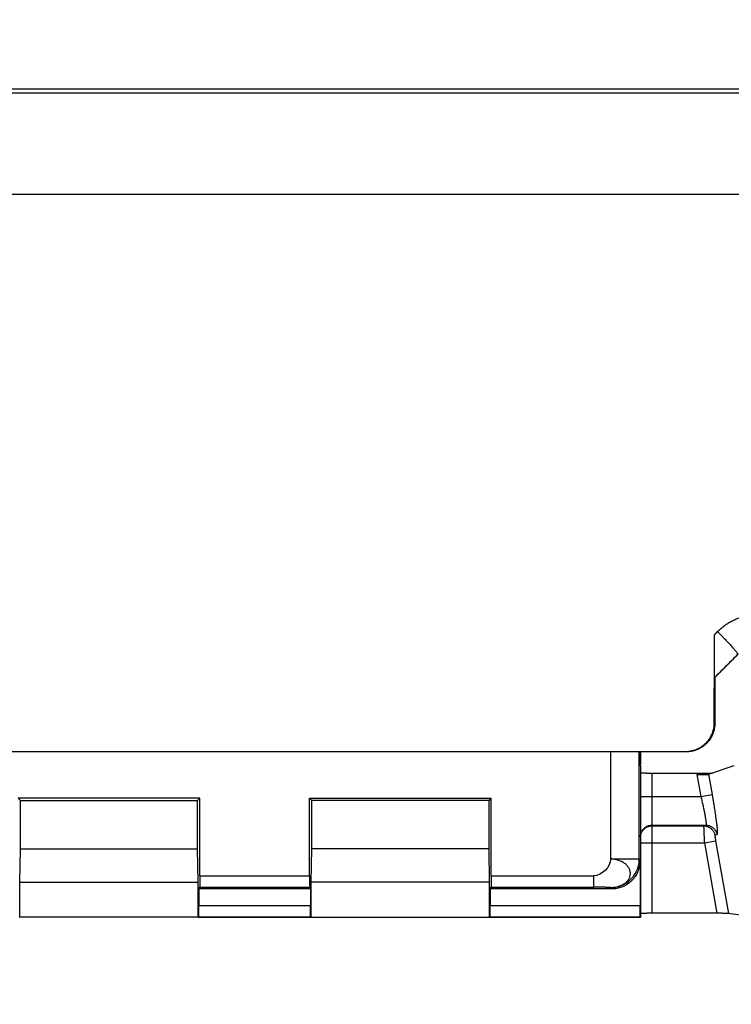
# Model space of a CAD drawing. Extents: x -43 to 250, y -106 to 153.
# Drawn here: x 58 to 71, y 94 to 111 of the extents above; entities that cross this region are included whole.
import ezdxf

# ---------------------------------------------------------------- set-up
doc = ezdxf.new("R2010")
doc.units = 0
doc.header["$LTSCALE"] = 16.335
doc.layers.get('0').update_dxf_attribs({"linetype": 'CONTINUOUS'})
doc.styles.get("Standard").update_dxf_attribs({"font": 'txt', "width": 0.8})
doc.dimstyles.new('DIMSTYLE_1', dxfattribs={"dimtxt": 3, "dimasz": 3, "dimexe": 0.18, "dimexo": 0.0625, "dimgap": 0.09, "dimtad": 1, "dimtxsty": 'STANDARD', "dimcen": 0.09, "dimazin": 3, "dimtfac": 1, "dimtofl": 0, "dimtmove": 0, "dimatfit": 3, "dimtolj": 1})
doc.dimstyles.new('DIMSTYLE_2', dxfattribs={"dimtxt": 3, "dimasz": 3, "dimexe": 0.18, "dimexo": 0.0625, "dimgap": 0.09, "dimtad": 1, "dimdec": 0, "dimtxsty": 'STANDARD', "dimcen": 0.09, "dimazin": 3, "dimtfac": 1, "dimtdec": 0, "dimtofl": 0, "dimtmove": 0, "dimatfit": 3, "dimtolj": 1})

# ---------------------------------------------------------------- blocks, each defined once
blk = doc.blocks.new('*D3')
at = {"color": 7, "linetype": 'CONTINUOUS'}
for p, q in [((17.037, 76.324), (17.037, 151.074)), ((220.437, 76.324), (220.437, 151.074)), ((17.037, 149.574), (118.737, 149.574)), ((220.437, 149.574), (118.737, 149.574))]:
    blk.add_line(p, q, dxfattribs=at)
for points in [[(20.037, 150.524), (17.037, 149.574), (20.037, 148.624)], [(217.437, 148.624), (220.437, 149.574), (217.437, 150.524)]]:
    blk.add_solid(points, dxfattribs=at)
at = {"color": 7, "linetype": 'CONTINUOUS', "width": 0.728571}
blk.add_text('203,4', height=3, dxfattribs=at).set_placement((114.014, 150.324))
blk = doc.blocks.new('*D4')
at = {"color": 7, "linetype": 'CONTINUOUS'}
for p, q in [((18.737, 99.103), (18.737, 141.074)), ((218.737, 99.103), (218.737, 141.074)), ((18.737, 139.574), (118.737, 139.574)), ((218.737, 139.574), (118.737, 139.574))]:
    blk.add_line(p, q, dxfattribs=at)
for points in [[(21.737, 140.524), (18.737, 139.574), (21.737, 138.624)], [(215.737, 138.624), (218.737, 139.574), (215.737, 140.524)]]:
    blk.add_solid(points, dxfattribs=at)
at = {"color": 7, "linetype": 'CONTINUOUS', "width": 0.785714}
blk.add_text('200', height=3, dxfattribs=at).set_placement((115.943, 140.324))
blk = doc.blocks.new('*D5')
at = {"color": 7, "linetype": 'CONTINUOUS'}
for p, q in [((25.757, 103.074), (25.757, 131.074)), ((211.717, 103.074), (211.717, 131.074)), ((25.757, 129.574), (118.737, 129.574)), ((211.717, 129.574), (118.737, 129.574))]:
    blk.add_line(p, q, dxfattribs=at)
for points in [[(28.757, 130.524), (25.757, 129.574), (28.757, 128.624)], [(208.717, 128.624), (211.717, 129.574), (208.717, 130.524)]]:
    blk.add_solid(points, dxfattribs=at)
at = {"color": 7, "linetype": 'CONTINUOUS', "width": 0.714286}
blk.add_text('186', height=3, dxfattribs=at).set_placement((115.827, 130.324))
blk = doc.blocks.new('*D8')
at = {"color": 7, "linetype": 'CONTINUOUS'}
for p, q in [((28.737, 87.074), (28.737, 121.074)), ((208.737, 87.074), (208.737, 121.074)), ((28.737, 119.574), (118.737, 119.574)), ((208.737, 119.574), (118.737, 119.574))]:
    blk.add_line(p, q, dxfattribs=at)
for points in [[(31.737, 120.524), (28.737, 119.574), (31.737, 118.624)], [(205.737, 118.624), (208.737, 119.574), (205.737, 120.524)]]:
    blk.add_solid(points, dxfattribs=at)
at = {"color": 7, "linetype": 'CONTINUOUS', "width": 0.714286}
blk.add_text('180', height=3, dxfattribs=at).set_placement((116.264, 120.324))

msp = doc.modelspace()

# ---------------------------------------------------------------- linework, layer by layer
at = {"color": 7, "linetype": 'CONTINUOUS'}
for p, q in [((181.237, 109.574), (56.237, 109.574)), ((70.94, 99.676), (70.537, 99.274)), ((70.533, 99.275), (70.537, 99.274)), ((70.537, 99.274), (70.537, 98.474)), ((68.717, 97.982), (70.028, 97.982)), ((69.216, 97.978), (69.221, 97.974)), ((69.221, 97.974), (69.221, 97.761)), ((70.037, 97.974), (69.221, 97.974)), ((69.237, 97.974), (69.237, 97.761)), ((69.221, 97.761), (69.237, 97.728)), ((69.237, 97.761), (69.221, 97.761)), ((69.237, 97.761), (69.222, 97.758)), ((69.237, 97.728), (69.237, 95.074)), ((70.427, 97.581), (70.876, 97.734)), ((69.437, 97.604), (70.494, 97.604)), ((58.387, 97.124), (58.348, 97.163)), ((61.526, 97.163), (58.348, 97.163)), ((58.387, 96.274), (58.387, 97.124)), ((58.387, 97.124), (61.487, 97.124)), ((61.487, 97.124), (61.526, 97.163)), ((61.487, 96.274), (61.487, 97.124)), ((61.526, 95.805), (61.526, 97.163)), ((63.448, 95.805), (63.448, 97.163)), ((63.487, 97.124), (63.448, 97.163)), ((63.448, 97.163), (66.626, 97.163)), ((63.487, 96.274), (63.487, 97.124)), ((66.587, 97.124), (63.487, 97.124)), ((66.587, 97.124), (66.626, 97.163)), ((66.587, 96.274), (66.587, 97.124)), ((66.626, 95.805), (66.626, 97.163)), ((58.378, 95.696), (58.387, 96.274)), ((58.387, 96.274), (61.487, 96.274)), ((61.496, 95.696), (61.487, 96.274)), ((63.478, 95.696), (63.487, 96.274)), ((66.587, 96.274), (63.487, 96.274)), ((66.596, 95.696), (66.587, 96.274)), ((69.229, 96.074), (69.229, 95.28)), ((58.378, 95.079), (58.378, 95.696)), ((58.378, 95.696), (61.496, 95.696)), ((61.496, 95.079), (61.496, 95.696)), ((63.478, 95.079), (63.478, 95.696)), ((66.596, 95.696), (63.478, 95.696)), ((66.596, 95.079), (66.596, 95.696)), ((61.509, 95.574), (61.525, 95.605)), ((61.509, 95.574), (61.509, 95.28)), ((63.465, 95.574), (61.509, 95.574)), ((63.465, 95.574), (63.45, 95.605)), ((63.465, 95.574), (63.465, 95.28)), ((66.609, 95.574), (66.625, 95.605)), ((66.609, 95.574), (66.609, 95.28)), ((68.729, 95.574), (66.609, 95.574)), ((70.573, 95.149), (69.437, 95.149)), ((71.142, 95.09), (70.776, 95.147)), ((58.373, 95.074), (58.378, 95.079)), ((61.496, 95.079), (58.378, 95.079)), ((61.501, 95.074), (61.496, 95.079)), ((61.507, 95.08), (61.501, 95.074)), ((63.473, 95.074), (61.501, 95.074)), ((63.467, 95.08), (63.473, 95.074)), ((63.473, 95.074), (63.478, 95.079)), ((63.478, 95.079), (66.596, 95.079)), ((66.601, 95.074), (66.596, 95.079)), ((66.607, 95.08), (66.601, 95.074)), ((69.237, 95.074), (66.601, 95.074)), ((69.231, 95.08), (69.237, 95.074))]:
    msp.add_line(p, q, dxfattribs=at)
at = {"color": 9, "linetype": 'CONTINUOUS'}
for p, q in [((181.237, 109.503), (56.237, 109.503)), ((181.237, 107.731), (56.237, 107.731)), ((70.537, 98.474), (70.528, 98.482)), ((68.716, 96.1), (68.716, 97.974)), ((69.216, 96.1), (69.216, 97.978)), ((70.037, 97.974), (70.028, 97.982)), ((69.437, 97.604), (69.437, 95.149)), ((70.225, 97.578), (70.293, 97.191)), ((70.427, 97.581), (70.49, 97.226)), ((69.237, 97.191), (70.293, 97.191)), ((70.293, 97.191), (70.49, 97.226)), ((69.437, 96.691), (70.379, 96.691)), ((69.437, 96.679), (70.343, 96.679)), ((70.379, 96.691), (70.343, 96.679)), ((70.576, 96.526), (70.54, 96.513)), ((69.237, 96.379), (70.355, 96.379)), ((70.355, 96.379), (70.552, 96.414)), ((70.355, 96.379), (70.573, 95.149)), ((70.552, 96.414), (70.776, 95.147)), ((68.716, 96.1), (69.216, 96.1)), ((69.229, 96.074), (69.216, 96.1)), ((61.526, 95.805), (63.448, 95.805)), ((66.626, 95.805), (68.42, 95.805)), ((68.42, 95.605), (68.42, 95.805)), ((61.525, 95.605), (63.45, 95.605)), ((66.625, 95.605), (68.42, 95.605)), ((68.729, 95.574), (68.716, 95.6)), ((63.465, 95.28), (61.509, 95.28)), ((69.229, 95.28), (66.609, 95.28)), ((63.467, 95.08), (61.507, 95.08)), ((69.231, 95.08), (66.607, 95.08))]:
    msp.add_line(p, q, dxfattribs=at)
for points, knots in [([(70.586, 100.078), (70.603, 100.095), (70.638, 100.129), (70.694, 100.175), (70.753, 100.217), (70.815, 100.254), (70.879, 100.286), (70.945, 100.314), (71.012, 100.337), (71.082, 100.355), (71.152, 100.368), (71.222, 100.375), (71.269, 100.377), (71.293, 100.377)], [0, 0, 0, 0, 0.091759, 0.183703, 0.275566, 0.367147, 0.458263, 0.548985, 0.639574, 0.730128, 0.820536, 0.910507, 1, 1, 1, 1]), ([(70.529, 100.021), (70.539, 100.03), (70.557, 100.049), (70.576, 100.069), (70.586, 100.078)], [0, 0, 0, 0, 0.499961, 1, 1, 1, 1]), ([(70.586, 100.078), (70.597, 100.067), (70.619, 100.045), (70.653, 100.011), (70.686, 99.977), (70.717, 99.944), (70.748, 99.912), (70.777, 99.881), (70.805, 99.851), (70.83, 99.823), (70.853, 99.797), (70.874, 99.773), (70.892, 99.752), (70.908, 99.733), (70.92, 99.717), (70.929, 99.704), (70.936, 99.693), (70.939, 99.686), (70.94, 99.682), (70.939, 99.681)], [0, 0, 0, 0, 0.08938, 0.178477, 0.266481, 0.352594, 0.436032, 0.516039, 0.59189, 0.662896, 0.728418, 0.787866, 0.840707, 0.886476, 0.92478, 0.95531, 0.977874, 0.99249, 1, 1, 1, 1]), ([(70.533, 99.275), (70.601, 99.343), (70.736, 99.478), (70.872, 99.613), (70.939, 99.681)], [0, 0, 0, 0, 0.500157, 1, 1, 1, 1]), ([(68.716, 97.974), (67.332, 97.974), (64.563, 97.974), (60.411, 97.972), (57.642, 97.977), (56.258, 97.981)], [0, 0, 0, 0, 0.333333, 0.666667, 1, 1, 1, 1]), ([(70.293, 97.191), (70.296, 97.177), (70.303, 97.15), (70.313, 97.109), (70.322, 97.069), (70.331, 97.029), (70.339, 96.991), (70.347, 96.954), (70.354, 96.919), (70.361, 96.886), (70.366, 96.855), (70.371, 96.826), (70.376, 96.799), (70.379, 96.775), (70.382, 96.754), (70.383, 96.736), (70.384, 96.721), (70.385, 96.709), (70.384, 96.7), (70.383, 96.694), (70.381, 96.691), (70.379, 96.691)], [0, 0, 0, 0, 0.082877, 0.16538, 0.246723, 0.326155, 0.403022, 0.476879, 0.547336, 0.613936, 0.67622, 0.73381, 0.786384, 0.833625, 0.875228, 0.91098, 0.940752, 0.964415, 0.98188, 0.99334, 1, 1, 1, 1]), ([(70.49, 97.226), (70.493, 97.207), (70.5, 97.168), (70.51, 97.111), (70.519, 97.055), (70.528, 97), (70.536, 96.946), (70.544, 96.894), (70.551, 96.845), (70.557, 96.798), (70.563, 96.755), (70.568, 96.714), (70.572, 96.677), (70.576, 96.644), (70.578, 96.614), (70.58, 96.589), (70.581, 96.568), (70.581, 96.551), (70.581, 96.538), (70.579, 96.531), (70.577, 96.526), (70.576, 96.526)], [0, 0, 0, 0, 0.082512, 0.164751, 0.245891, 0.32518, 0.401963, 0.475792, 0.546279, 0.61296, 0.675374, 0.73314, 0.785929, 0.833416, 0.875288, 0.911321, 0.941368, 0.965268, 0.982872, 0.994215, 1, 1, 1, 1]), ([(69.237, 96.491), (69.237, 96.499), (69.238, 96.515), (69.242, 96.539), (69.25, 96.562), (69.26, 96.584), (69.272, 96.605), (69.287, 96.624), (69.304, 96.641), (69.323, 96.656), (69.344, 96.669), (69.366, 96.679), (69.389, 96.686), (69.413, 96.69), (69.429, 96.691), (69.437, 96.691)], [0, 0, 0, 0, 0.076917, 0.153835, 0.230753, 0.307672, 0.384593, 0.461514, 0.538437, 0.615362, 0.692288, 0.769215, 0.846143, 0.923071, 1, 1, 1, 1]), ([(69.24, 96.511), (69.241, 96.516), (69.243, 96.529), (69.25, 96.55), (69.26, 96.572), (69.272, 96.593), (69.287, 96.612), (69.304, 96.629), (69.323, 96.644), (69.344, 96.656), (69.366, 96.666), (69.389, 96.673), (69.413, 96.678), (69.429, 96.679), (69.437, 96.679)], [0, 0, 0, 0, 0.057141, 0.142848, 0.228557, 0.314268, 0.39998, 0.485693, 0.571408, 0.657124, 0.742842, 0.828561, 0.91428, 1, 1, 1, 1]), ([(70.343, 96.679), (70.343, 96.678), (70.343, 96.676), (70.342, 96.671), (70.342, 96.664), (70.342, 96.654), (70.343, 96.641), (70.343, 96.626), (70.344, 96.608), (70.345, 96.588), (70.345, 96.567), (70.347, 96.543), (70.348, 96.518), (70.349, 96.492), (70.351, 96.465), (70.352, 96.437), (70.354, 96.408), (70.355, 96.388), (70.355, 96.379)], [0, 0, 0, 0, 0.006531, 0.022272, 0.047178, 0.081037, 0.123539, 0.174292, 0.232824, 0.298592, 0.370982, 0.449318, 0.532868, 0.620847, 0.712429, 0.806754, 0.902893, 1, 1, 1, 1]), ([(70.343, 96.679), (70.351, 96.679), (70.366, 96.678), (70.389, 96.674), (70.411, 96.667), (70.433, 96.658), (70.453, 96.646), (70.472, 96.632), (70.489, 96.616), (70.504, 96.598), (70.516, 96.579), (70.527, 96.558), (70.535, 96.536), (70.538, 96.521), (70.54, 96.513)], [0, 0, 0, 0, 0.08327, 0.166551, 0.249845, 0.333153, 0.416475, 0.49981, 0.583157, 0.666516, 0.749882, 0.833253, 0.916627, 1, 1, 1, 1]), ([(70.379, 96.691), (70.387, 96.691), (70.403, 96.69), (70.426, 96.686), (70.448, 96.68), (70.469, 96.67), (70.489, 96.659), (70.508, 96.645), (70.525, 96.629), (70.54, 96.611), (70.553, 96.591), (70.563, 96.571), (70.571, 96.549), (70.575, 96.534), (70.576, 96.526)], [0, 0, 0, 0, 0.08327, 0.166551, 0.249845, 0.333153, 0.416474, 0.49981, 0.583157, 0.666515, 0.749882, 0.833253, 0.916627, 1, 1, 1, 1]), ([(69.237, 96.479), (69.237, 96.487), (69.238, 96.498), (69.239, 96.508), (69.24, 96.511)], [0, 0, 0, 0, 0.750015, 1, 1, 1, 1]), ([(70.54, 96.513), (70.539, 96.513), (70.539, 96.513), (70.539, 96.511), (70.539, 96.508), (70.539, 96.505), (70.539, 96.501), (70.54, 96.496), (70.54, 96.49), (70.541, 96.483), (70.542, 96.476), (70.543, 96.468), (70.544, 96.46), (70.546, 96.451), (70.547, 96.442), (70.549, 96.433), (70.55, 96.423), (70.551, 96.417), (70.552, 96.414)], [0, 0, 0, 0, 0.007511, 0.023256, 0.047928, 0.081476, 0.123653, 0.174099, 0.232364, 0.297918, 0.370152, 0.448396, 0.531923, 0.619951, 0.711657, 0.806185, 0.902603, 1, 1, 1, 1]), ([(68.716, 95.6), (68.728, 95.6), (68.752, 95.601), (68.788, 95.605), (68.823, 95.611), (68.856, 95.621), (68.889, 95.632), (68.919, 95.646), (68.947, 95.662), (68.972, 95.68), (68.995, 95.7), (69.015, 95.722), (69.031, 95.745), (69.044, 95.769), (69.053, 95.794), (69.059, 95.82), (69.061, 95.846), (69.059, 95.872), (69.053, 95.897), (69.044, 95.922), (69.031, 95.947), (69.015, 95.97), (68.995, 95.992), (68.972, 96.013), (68.947, 96.032), (68.919, 96.049), (68.889, 96.063), (68.856, 96.076), (68.823, 96.086), (68.788, 96.093), (68.752, 96.098), (68.728, 96.1), (68.716, 96.1)], [0, 0, 0, 0, 0.03863, 0.076994, 0.114891, 0.152131, 0.188602, 0.224136, 0.258544, 0.29178, 0.324, 0.355117, 0.385044, 0.414084, 0.442586, 0.470452, 0.497957, 0.525739, 0.553751, 0.582263, 0.61168, 0.642078, 0.673507, 0.706073, 0.739809, 0.774644, 0.810492, 0.847236, 0.884735, 0.922824, 0.961313, 1, 1, 1, 1]), ([(68.716, 95.6), (68.732, 95.6), (68.762, 95.601), (68.808, 95.608), (68.853, 95.618), (68.897, 95.633), (68.939, 95.652), (68.98, 95.674), (69.018, 95.7), (69.053, 95.73), (69.086, 95.763), (69.116, 95.798), (69.142, 95.836), (69.164, 95.877), (69.183, 95.919), (69.198, 95.963), (69.208, 96.008), (69.215, 96.054), (69.216, 96.084), (69.216, 96.1)], [0, 0, 0, 0, 0.058824, 0.11765, 0.176475, 0.235301, 0.294128, 0.352954, 0.41178, 0.470606, 0.529431, 0.588255, 0.647079, 0.705902, 0.764723, 0.823544, 0.882364, 0.941182, 1, 1, 1, 1]), ([(68.716, 95.6), (68.716, 95.6), (68.716, 95.6), (68.715, 95.6), (68.713, 95.6), (68.711, 95.601), (68.708, 95.601), (68.704, 95.601), (68.699, 95.601), (68.694, 95.602), (68.685, 95.602), (68.673, 95.602), (68.657, 95.603), (68.638, 95.603), (68.618, 95.603), (68.597, 95.604), (68.565, 95.604), (68.524, 95.605), (68.472, 95.605), (68.438, 95.605), (68.42, 95.605)], [0, 0, 0, 0, 0.001097, 0.002887, 0.008546, 0.016919, 0.027914, 0.041437, 0.057389, 0.075672, 0.096187, 0.143516, 0.198583, 0.260594, 0.328755, 0.402269, 0.480343, 0.646988, 0.822327, 1, 1, 1, 1])]:
    msp.add_open_spline(points, degree=3, knots=knots, dxfattribs=at)
at = {"color": 7, "linetype": 'CONTINUOUS'}
for points, knots in [([(70.528, 98.482), (70.528, 98.653), (70.529, 98.995), (70.529, 99.508), (70.529, 99.85), (70.529, 100.021)], [0, 0, 0, 0, 0.333691, 0.667076, 1, 1, 1, 1]), ([(70.533, 99.275), (70.533, 99.275), (70.533, 99.279), (70.532, 99.283), (70.532, 99.292), (70.532, 99.305), (70.532, 99.321), (70.531, 99.341), (70.531, 99.365), (70.531, 99.394), (70.531, 99.427), (70.53, 99.466), (70.53, 99.509), (70.53, 99.558), (70.53, 99.612), (70.529, 99.67), (70.529, 99.734), (70.529, 99.802), (70.529, 99.873), (70.529, 99.946), (70.529, 99.996), (70.529, 100.021)], [0, 0, 0, 0, 0.002494, 0.009575, 0.021305, 0.037835, 0.059362, 0.086232, 0.118732, 0.157241, 0.202049, 0.253504, 0.311899, 0.377204, 0.449183, 0.528088, 0.613572, 0.704886, 0.800978, 0.899924, 1, 1, 1, 1]), ([(70.028, 97.982), (70.044, 97.982), (70.075, 97.984), (70.121, 97.99), (70.166, 98.001), (70.21, 98.016), (70.252, 98.034), (70.292, 98.057), (70.33, 98.083), (70.366, 98.112), (70.398, 98.145), (70.428, 98.18), (70.454, 98.218), (70.476, 98.259), (70.495, 98.301), (70.51, 98.345), (70.521, 98.39), (70.527, 98.436), (70.528, 98.467), (70.528, 98.482)], [0, 0, 0, 0, 0.05882, 0.117898, 0.176981, 0.235846, 0.294521, 0.353261, 0.41193, 0.470677, 0.529341, 0.588088, 0.646754, 0.705491, 0.764162, 0.82303, 0.882116, 0.941191, 1, 1, 1, 1]), ([(70.537, 98.474), (70.537, 98.458), (70.536, 98.427), (70.529, 98.381), (70.519, 98.336), (70.504, 98.292), (70.485, 98.25), (70.463, 98.21), (70.437, 98.172), (70.407, 98.136), (70.374, 98.104), (70.339, 98.074), (70.301, 98.048), (70.261, 98.026), (70.218, 98.007), (70.174, 97.992), (70.129, 97.981), (70.083, 97.975), (70.053, 97.974), (70.037, 97.974)], [0, 0, 0, 0, 0.05878, 0.117866, 0.176962, 0.235839, 0.294516, 0.353259, 0.41193, 0.470681, 0.529348, 0.588098, 0.646769, 0.70551, 0.764188, 0.823055, 0.88214, 0.94122, 1, 1, 1, 1]), ([(68.716, 97.974), (68.716, 97.975), (68.717, 97.978), (68.717, 97.981), (68.717, 97.982)], [0, 0, 0, 0, 0.500032, 1, 1, 1, 1]), ([(68.717, 97.982), (68.733, 97.982), (68.763, 97.982), (68.809, 97.982), (68.853, 97.982), (68.897, 97.982), (68.938, 97.982), (68.978, 97.982), (69.016, 97.981), (69.051, 97.981), (69.083, 97.981), (69.113, 97.981), (69.139, 97.98), (69.161, 97.98), (69.18, 97.98), (69.195, 97.979), (69.206, 97.979), (69.212, 97.978), (69.216, 97.979), (69.216, 97.978)], [0, 0, 0, 0, 0.09175, 0.183156, 0.272992, 0.36018, 0.444065, 0.524295, 0.600023, 0.6708, 0.735843, 0.794788, 0.846978, 0.892111, 0.929704, 0.959585, 0.981428, 0.994927, 1, 1, 1, 1]), ([(69.237, 97.607), (69.237, 97.607), (69.24, 97.607), (69.243, 97.606), (69.249, 97.606), (69.258, 97.606), (69.268, 97.605), (69.281, 97.605), (69.296, 97.605), (69.313, 97.605), (69.331, 97.604), (69.351, 97.604), (69.371, 97.604), (69.393, 97.604), (69.415, 97.604), (69.43, 97.604), (69.437, 97.604)], [0, 0, 0, 0, 0.006549, 0.025408, 0.056374, 0.099179, 0.153568, 0.218696, 0.293278, 0.376754, 0.468545, 0.566982, 0.670356, 0.777819, 0.888411, 1, 1, 1, 1]), ([(70.225, 97.578), (70.233, 97.578), (70.249, 97.578), (70.272, 97.578), (70.295, 97.578), (70.316, 97.578), (70.337, 97.578), (70.356, 97.578), (70.373, 97.579), (70.388, 97.579), (70.4, 97.579), (70.411, 97.58), (70.418, 97.58), (70.424, 97.58), (70.426, 97.581), (70.427, 97.581)], [0, 0, 0, 0, 0.117737, 0.233977, 0.346447, 0.454232, 0.555973, 0.649533, 0.733786, 0.808187, 0.871583, 0.922797, 0.961488, 0.98736, 1, 1, 1, 1]), ([(69.229, 96.074), (69.229, 96.058), (69.228, 96.027), (69.221, 95.981), (69.211, 95.936), (69.196, 95.892), (69.177, 95.85), (69.155, 95.81), (69.129, 95.772), (69.099, 95.736), (69.067, 95.704), (69.031, 95.674), (68.993, 95.648), (68.953, 95.625), (68.911, 95.607), (68.867, 95.592), (68.821, 95.581), (68.776, 95.575), (68.745, 95.574), (68.729, 95.574)], [0, 0, 0, 0, 0.05879, 0.117885, 0.176988, 0.23587, 0.294552, 0.353298, 0.41197, 0.47072, 0.529386, 0.588133, 0.6468, 0.705536, 0.764208, 0.823069, 0.88215, 0.941225, 1, 1, 1, 1]), ([(61.526, 95.805), (61.526, 95.797), (61.526, 95.781), (61.526, 95.758), (61.526, 95.735), (61.526, 95.713), (61.526, 95.693), (61.526, 95.674), (61.526, 95.657), (61.526, 95.642), (61.526, 95.63), (61.525, 95.62), (61.525, 95.612), (61.525, 95.608), (61.525, 95.606), (61.525, 95.605)], [0, 0, 0, 0, 0.119191, 0.236752, 0.350803, 0.460027, 0.56249, 0.657141, 0.742223, 0.816901, 0.879787, 0.930239, 0.96736, 0.990733, 1, 1, 1, 1]), ([(63.448, 95.805), (63.448, 95.797), (63.448, 95.781), (63.448, 95.758), (63.448, 95.735), (63.448, 95.713), (63.448, 95.693), (63.448, 95.674), (63.448, 95.657), (63.449, 95.642), (63.449, 95.63), (63.449, 95.62), (63.449, 95.612), (63.449, 95.608), (63.449, 95.606), (63.45, 95.605)], [0, 0, 0, 0, 0.119191, 0.236752, 0.350803, 0.460027, 0.56249, 0.657141, 0.742223, 0.816901, 0.879787, 0.930239, 0.96736, 0.990733, 1, 1, 1, 1]), ([(66.626, 95.805), (66.626, 95.797), (66.626, 95.781), (66.626, 95.758), (66.626, 95.735), (66.626, 95.713), (66.626, 95.693), (66.626, 95.674), (66.626, 95.657), (66.626, 95.642), (66.626, 95.63), (66.625, 95.62), (66.625, 95.612), (66.625, 95.608), (66.625, 95.606), (66.625, 95.605)], [0, 0, 0, 0, 0.119191, 0.236752, 0.350803, 0.460027, 0.56249, 0.657141, 0.742223, 0.816901, 0.879787, 0.930239, 0.96736, 0.990733, 1, 1, 1, 1]), ([(61.507, 95.08), (61.508, 95.08), (61.507, 95.083), (61.508, 95.087), (61.508, 95.094), (61.508, 95.104), (61.508, 95.117), (61.508, 95.131), (61.509, 95.148), (61.509, 95.167), (61.509, 95.188), (61.509, 95.209), (61.509, 95.232), (61.509, 95.256), (61.509, 95.272), (61.509, 95.28)], [0, 0, 0, 0, 0.00832, 0.030912, 0.067432, 0.117466, 0.180114, 0.254729, 0.339909, 0.434809, 0.537647, 0.647356, 0.761972, 0.880158, 1, 1, 1, 1]), ([(63.467, 95.08), (63.467, 95.08), (63.467, 95.083), (63.466, 95.087), (63.466, 95.094), (63.466, 95.104), (63.466, 95.117), (63.466, 95.131), (63.466, 95.148), (63.466, 95.167), (63.466, 95.188), (63.465, 95.209), (63.465, 95.232), (63.465, 95.256), (63.465, 95.272), (63.465, 95.28)], [0, 0, 0, 0, 0.00832, 0.030912, 0.067432, 0.117466, 0.180114, 0.254729, 0.339909, 0.434809, 0.537647, 0.647356, 0.761972, 0.880158, 1, 1, 1, 1]), ([(66.607, 95.08), (66.608, 95.08), (66.607, 95.083), (66.608, 95.087), (66.608, 95.094), (66.608, 95.104), (66.608, 95.117), (66.608, 95.131), (66.609, 95.148), (66.609, 95.167), (66.609, 95.188), (66.609, 95.209), (66.609, 95.232), (66.609, 95.256), (66.609, 95.272), (66.609, 95.28)], [0, 0, 0, 0, 0.00832, 0.030912, 0.067432, 0.117466, 0.180114, 0.254729, 0.339909, 0.434809, 0.537647, 0.647356, 0.761972, 0.880158, 1, 1, 1, 1]), ([(69.231, 95.08), (69.231, 95.08), (69.231, 95.083), (69.23, 95.087), (69.23, 95.094), (69.23, 95.104), (69.23, 95.117), (69.23, 95.131), (69.23, 95.148), (69.23, 95.167), (69.229, 95.188), (69.229, 95.209), (69.229, 95.232), (69.229, 95.256), (69.229, 95.272), (69.229, 95.28)], [0, 0, 0, 0, 0.00832, 0.030912, 0.067432, 0.117466, 0.180114, 0.254729, 0.339909, 0.434809, 0.537647, 0.647356, 0.761972, 0.880158, 1, 1, 1, 1]), ([(69.437, 95.149), (69.43, 95.149), (69.415, 95.149), (69.393, 95.149), (69.371, 95.149), (69.351, 95.148), (69.331, 95.148), (69.313, 95.148), (69.296, 95.148), (69.281, 95.148), (69.268, 95.148), (69.258, 95.148), (69.249, 95.147), (69.243, 95.148), (69.24, 95.147), (69.237, 95.147), (69.237, 95.147)], [0, 0, 0, 0, 0.111645, 0.22229, 0.329804, 0.433225, 0.531702, 0.623528, 0.70703, 0.78163, 0.846768, 0.901155, 0.943946, 0.974879, 0.99367, 1, 1, 1, 1]), ([(70.776, 95.147), (70.775, 95.147), (70.772, 95.147), (70.767, 95.147), (70.759, 95.148), (70.749, 95.148), (70.736, 95.148), (70.721, 95.148), (70.704, 95.148), (70.685, 95.148), (70.664, 95.148), (70.642, 95.149), (70.62, 95.149), (70.596, 95.149), (70.58, 95.149), (70.573, 95.149)], [0, 0, 0, 0, 0.012971, 0.039164, 0.078135, 0.129589, 0.19318, 0.26773, 0.352074, 0.445651, 0.547312, 0.65491, 0.767069, 0.882857, 1, 1, 1, 1])]:
    msp.add_open_spline(points, degree=3, knots=knots, dxfattribs=at)
at = {"color": 9, "linetype": 'CONTINUOUS'}
msp.add_open_spline([(68.716, 96.1), (68.713, 95.96), (68.56, 95.805), (68.42, 95.805)], degree=3, dxfattribs=at)

# ---------------------------------------------------------------- dimensions: what is measured, and where the dimension line sits
at = {"color": 7, "linetype": 'CONTINUOUS'}
for base, p1, p2, dimstyle, picture, middle in [((220.437, 149.574), (17.037, 76.324), (220.437, 76.324), 'DIMSTYLE_1', '*D3', (119.478, 151.824)), ((211.717, 129.574), (25.757, 103.074), (211.717, 103.074), 'DIMSTYLE_2', '*D5', (119.041, 131.824)), ((208.737, 119.574), (28.737, 87.074), (208.737, 87.074), 'DIMSTYLE_1', '*D8', (119.478, 121.824))]:
    dim = msp.add_linear_dim(base=base, p1=p1, p2=p2, dimstyle=dimstyle, dxfattribs=at)
    dim.commit()
    dim.dimension.update_dxf_attribs({"geometry": picture, "text_midpoint": middle, "dimtype": 160})
dim = msp.add_linear_dim(base=(18.737, 139.574), p1=(218.737, 99.103), p2=(18.737, 99.103), angle=180, dimstyle='DIMSTYLE_1', dxfattribs=at)
dim.commit()
dim.dimension.update_dxf_attribs({"geometry": '*D4', "text_midpoint": (119.478, 141.824), "dimtype": 160})

doc.saveas('drawing.dxf')
